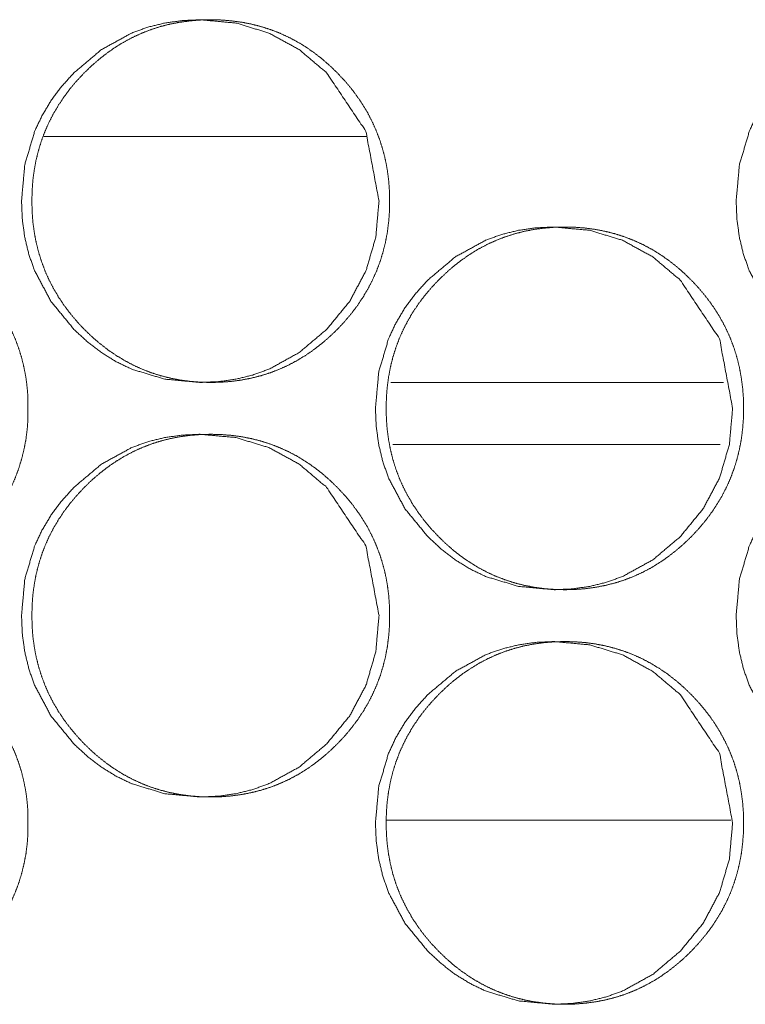
# Model space of a CAD drawing. Units: millimetres. Extents: x 1468 to 9464, y 405 to 6407.
# Drawn here: x 4520 to 4534, y 4339 to 4358 of the extents above; entities that cross this region are included whole.
import ezdxf

# ---------------------------------------------------------------- set-up
doc = ezdxf.new("R2010")
doc.units = ezdxf.units.MM
doc.layers.add('Trimetric', color=7, linetype='Continuous')

msp = doc.modelspace()

# ---------------------------------------------------------------- linework, layer by layer
at = {"layer": 'Trimetric', "color": 151, "linetype": 'Continuous', "lineweight": 18}
msp.add_line((4526.538, 4356.185), (4520.309, 4356.185), dxfattribs=at)
at = {"layer": 'Trimetric', "color": 193, "linetype": 'Continuous', "lineweight": 18}
msp.add_line((4527.003, 4351.435), (4533.422, 4351.435), dxfattribs=at)
at = {"layer": 'Trimetric', "color": 41, "linetype": 'Continuous', "lineweight": 18}
for p, q in [((4527.042, 4350.235), (4533.355, 4350.235)), ((4526.922, 4342.985), (4533.565, 4342.985))]:
    msp.add_line(p, q, dxfattribs=at)
at = {"layer": 'Trimetric', "color": 151, "linetype": 'Continuous', "lineweight": 18}
for points, knots in [([(4526.776, 4354.935), (4526.714, 4354.237), (4526.525, 4353.592), (4526.21, 4353), (4525.768, 4352.461), (4525.236, 4352.012), (4524.653, 4351.691), (4524.341, 4351.579), (4524.017, 4351.499), (4523.681, 4351.451), (4523.33, 4351.435), (4522.641, 4351.499), (4522.005, 4351.692), (4521.706, 4351.835), (4521.422, 4352.011), (4521.15, 4352.219), (4520.891, 4352.459), (4520.448, 4352.999), (4520.132, 4353.591), (4520.021, 4353.907), (4519.942, 4354.236), (4519.895, 4354.578), (4519.879, 4354.934), (4519.942, 4355.633), (4520.132, 4356.279), (4520.274, 4356.582), (4520.448, 4356.871), (4520.653, 4357.147), (4520.89, 4357.41), (4521.422, 4357.859), (4522.006, 4358.179), (4522.317, 4358.292), (4522.641, 4358.371), (4522.978, 4358.419), (4523.328, 4358.435), (4524.017, 4358.371), (4524.653, 4358.178), (4525.236, 4357.859), (4525.766, 4357.41), (4526.523, 4356.279), (4526.776, 4354.935)], [0, 0, 0.032115, 0.062908, 0.093629, 0.125574, 0.157454, 0.187959, 0.203114, 0.21841, 0.233991, 0.250054, 0.281769, 0.312223, 0.327397, 0.342734, 0.358408, 0.374567, 0.406566, 0.437329, 0.452678, 0.468184, 0.484001, 0.500306, 0.532485, 0.563326, 0.578645, 0.594107, 0.609854, 0.626055, 0.65797, 0.68848, 0.703636, 0.718928, 0.734509, 0.750572, 0.782273, 0.812699, 0.843167, 0.874984, 0.937368, 1, 1]), ([(4526.977, 4354.935), (4526.978, 4354.732), (4526.962, 4354.53), (4526.937, 4354.335), (4526.901, 4354.142), (4526.854, 4353.955), (4526.798, 4353.771), (4526.731, 4353.592), (4526.653, 4353.418), (4526.566, 4353.247), (4526.468, 4353.082), (4526.359, 4352.919), (4526.241, 4352.763), (4526.111, 4352.608), (4525.973, 4352.461), (4525.827, 4352.321), (4525.675, 4352.189), (4525.521, 4352.069), (4525.36, 4351.958), (4525.197, 4351.859), (4525.029, 4351.77), (4524.857, 4351.692), (4524.68, 4351.623), (4524.499, 4351.566), (4524.315, 4351.519), (4524.124, 4351.482), (4523.932, 4351.456), (4523.733, 4351.44), (4523.533, 4351.435), (4523.332, 4351.44), (4523.132, 4351.456), (4522.94, 4351.482), (4522.749, 4351.519), (4522.564, 4351.566), (4522.383, 4351.623), (4522.206, 4351.692), (4522.034, 4351.77), (4521.866, 4351.859), (4521.703, 4351.958), (4521.542, 4352.068), (4521.388, 4352.188), (4521.236, 4352.319), (4521.091, 4352.459), (4520.953, 4352.606), (4520.823, 4352.761), (4520.704, 4352.918), (4520.595, 4353.08), (4520.497, 4353.246), (4520.409, 4353.417), (4520.332, 4353.591), (4520.265, 4353.77), (4520.208, 4353.954), (4520.161, 4354.141), (4520.125, 4354.334), (4520.099, 4354.529), (4520.084, 4354.731), (4520.079, 4354.934), (4520.084, 4355.137), (4520.099, 4355.34), (4520.125, 4355.536), (4520.161, 4355.729), (4520.207, 4355.916), (4520.264, 4356.1), (4520.331, 4356.279), (4520.409, 4356.454), (4520.497, 4356.625), (4520.595, 4356.79), (4520.704, 4356.953), (4520.821, 4357.109), (4520.952, 4357.263), (4521.09, 4357.41), (4521.235, 4357.55), (4521.388, 4357.682), (4521.542, 4357.802), (4521.703, 4357.913), (4521.866, 4358.011), (4522.035, 4358.101), (4522.207, 4358.179), (4522.383, 4358.247), (4522.565, 4358.305), (4522.749, 4358.352), (4522.939, 4358.388), (4523.132, 4358.414), (4523.331, 4358.43), (4523.531, 4358.435), (4523.731, 4358.43), (4523.931, 4358.414), (4524.124, 4358.388), (4524.314, 4358.351), (4524.499, 4358.304), (4524.68, 4358.246), (4524.857, 4358.178), (4525.029, 4358.1), (4525.197, 4358.011), (4525.36, 4357.912), (4525.52, 4357.801), (4525.674, 4357.682), (4525.826, 4357.55), (4525.971, 4357.41), (4526.109, 4357.263), (4526.239, 4357.109), (4526.357, 4356.953), (4526.466, 4356.79), (4526.564, 4356.625), (4526.652, 4356.454), (4526.729, 4356.279), (4526.796, 4356.1), (4526.853, 4355.916), (4526.9, 4355.729), (4526.936, 4355.536), (4526.962, 4355.341), (4526.977, 4355.138), (4526.977, 4354.935)], [0, 0, 0.009286, 0.018566, 0.027547, 0.036545, 0.045345, 0.05414, 0.062863, 0.071595, 0.080378, 0.08915, 0.098099, 0.107047, 0.116275, 0.125496, 0.134734, 0.143952, 0.152874, 0.161786, 0.170512, 0.179236, 0.187877, 0.19653, 0.205228, 0.213919, 0.222773, 0.231636, 0.240782, 0.249917, 0.259098, 0.268274, 0.277152, 0.286036, 0.294741, 0.303449, 0.312102, 0.320756, 0.329461, 0.338178, 0.347082, 0.355982, 0.365179, 0.374375, 0.383617, 0.392866, 0.401835, 0.410792, 0.419577, 0.428375, 0.437107, 0.445858, 0.454643, 0.463462, 0.472432, 0.481413, 0.490693, 0.499964, 0.509265, 0.518576, 0.527572, 0.536572, 0.545387, 0.554187, 0.562937, 0.571669, 0.580446, 0.589232, 0.598189, 0.607127, 0.616354, 0.625563, 0.634802, 0.644031, 0.652965, 0.661877, 0.670608, 0.679333, 0.687993, 0.696627, 0.705325, 0.714026, 0.72288, 0.731744, 0.740889, 0.750024, 0.75919, 0.768366, 0.777246, 0.786115, 0.794821, 0.803533, 0.812167, 0.820821, 0.829532, 0.83825, 0.847141, 0.856041, 0.865238, 0.874445, 0.883665, 0.892903, 0.901842, 0.910799, 0.919576, 0.928367, 0.937099, 0.945835, 0.954635, 0.96345, 0.972435, 0.981433, 0.990714, 1, 1]), ([(4540.549, 4354.935), (4540.486, 4354.237), (4540.298, 4353.592), (4539.983, 4353), (4539.542, 4352.461), (4539.012, 4352.012), (4538.429, 4351.691), (4538.119, 4351.579), (4537.796, 4351.499), (4537.46, 4351.451), (4537.11, 4351.435), (4536.423, 4351.499), (4535.788, 4351.692), (4535.49, 4351.835), (4535.206, 4352.011), (4534.934, 4352.219), (4534.676, 4352.459), (4534.235, 4352.999), (4533.919, 4353.591), (4533.808, 4353.907), (4533.729, 4354.236), (4533.682, 4354.578), (4533.666, 4354.934), (4533.729, 4355.633), (4533.919, 4356.279), (4534.06, 4356.582), (4534.234, 4356.871), (4534.438, 4357.147), (4534.675, 4357.41), (4535.206, 4357.859), (4535.788, 4358.179), (4536.099, 4358.292), (4536.423, 4358.371), (4536.759, 4358.419), (4537.108, 4358.435), (4537.795, 4358.371), (4538.43, 4358.178), (4539.012, 4357.859), (4539.541, 4357.41), (4540.296, 4356.279), (4540.549, 4354.935)], [0, 0, 0.032149, 0.062966, 0.093711, 0.125651, 0.157542, 0.188025, 0.203168, 0.218436, 0.234003, 0.250053, 0.281725, 0.312153, 0.327316, 0.342655, 0.358322, 0.374486, 0.406481, 0.437269, 0.452629, 0.468148, 0.483981, 0.500304, 0.532516, 0.563385, 0.578707, 0.594178, 0.609932, 0.62614, 0.658042, 0.688531, 0.703688, 0.718967, 0.734534, 0.750569, 0.782228, 0.812641, 0.843089, 0.874892, 0.937308, 1, 1]), ([(4520.004, 4350.935), (4520.004, 4350.732), (4519.989, 4350.53), (4519.964, 4350.335), (4519.927, 4350.142), (4519.881, 4349.955), (4519.824, 4349.771), (4519.757, 4349.592), (4519.68, 4349.417), (4519.592, 4349.247), (4519.494, 4349.081), (4519.385, 4348.919), (4519.267, 4348.763), (4519.137, 4348.608), (4518.998, 4348.461), (4518.853, 4348.321), (4518.7, 4348.189), (4518.546, 4348.069), (4518.385, 4347.958), (4518.222, 4347.859), (4518.054, 4347.77), (4517.881, 4347.691), (4517.705, 4347.623), (4517.523, 4347.566), (4517.339, 4347.519), (4517.148, 4347.482), (4516.956, 4347.456), (4516.756, 4347.44), (4516.556, 4347.435), (4516.355, 4347.44), (4516.155, 4347.456), (4515.962, 4347.482), (4515.771, 4347.519), (4515.587, 4347.566), (4515.405, 4347.624), (4515.228, 4347.691), (4515.056, 4347.77), (4514.887, 4347.859), (4514.724, 4347.958), (4514.563, 4348.068), (4514.409, 4348.187), (4514.257, 4348.319), (4514.112, 4348.459), (4513.974, 4348.606), (4513.843, 4348.761), (4513.725, 4348.917), (4513.616, 4349.08), (4513.518, 4349.246), (4513.429, 4349.417), (4513.352, 4349.591), (4513.284, 4349.77), (4513.227, 4349.954), (4513.181, 4350.141), (4513.145, 4350.334), (4513.119, 4350.529), (4513.103, 4350.731), (4513.098, 4350.934), (4513.103, 4351.138), (4513.119, 4351.34), (4513.145, 4351.536), (4513.181, 4351.729), (4513.227, 4351.916), (4513.284, 4352.1), (4513.351, 4352.279), (4513.429, 4352.454), (4513.517, 4352.625), (4513.615, 4352.79), (4513.724, 4352.953), (4513.842, 4353.109), (4513.972, 4353.263), (4514.111, 4353.41), (4514.256, 4353.55), (4514.409, 4353.682), (4514.563, 4353.802), (4514.724, 4353.912), (4514.888, 4354.012), (4515.057, 4354.101), (4515.229, 4354.179), (4515.406, 4354.247), (4515.587, 4354.305), (4515.772, 4354.352), (4515.962, 4354.389), (4516.155, 4354.414), (4516.354, 4354.43), (4516.554, 4354.435), (4516.755, 4354.43), (4516.955, 4354.414), (4517.148, 4354.388), (4517.339, 4354.351), (4517.523, 4354.304), (4517.705, 4354.246), (4517.881, 4354.178), (4518.054, 4354.1), (4518.222, 4354.011), (4518.385, 4353.912), (4518.546, 4353.802), (4518.7, 4353.682), (4518.852, 4353.55), (4518.997, 4353.411), (4519.135, 4353.263), (4519.265, 4353.109), (4519.383, 4352.953), (4519.492, 4352.79), (4519.59, 4352.625), (4519.678, 4352.454), (4519.756, 4352.279), (4519.823, 4352.1), (4519.88, 4351.916), (4519.926, 4351.729), (4519.963, 4351.536), (4519.988, 4351.341), (4520.004, 4351.138), (4520.004, 4350.935)], [0, 0, 0.009281, 0.018556, 0.027533, 0.036513, 0.045306, 0.054101, 0.062833, 0.071561, 0.080333, 0.089114, 0.098067, 0.107001, 0.116223, 0.125449, 0.134683, 0.143907, 0.152836, 0.161756, 0.170469, 0.179197, 0.187846, 0.196496, 0.205199, 0.2139, 0.222765, 0.231625, 0.240765, 0.249911, 0.259102, 0.268274, 0.277165, 0.286059, 0.29476, 0.303478, 0.312122, 0.320771, 0.329492, 0.338218, 0.347108, 0.356016, 0.365218, 0.37441, 0.383657, 0.392901, 0.401856, 0.410829, 0.41961, 0.428403, 0.437137, 0.445869, 0.454669, 0.463465, 0.472446, 0.481424, 0.4907, 0.499966, 0.509263, 0.518555, 0.527561, 0.536557, 0.545353, 0.554163, 0.562895, 0.571628, 0.580415, 0.589195, 0.598135, 0.607079, 0.616301, 0.625527, 0.63475, 0.643985, 0.652914, 0.661838, 0.670572, 0.679293, 0.687956, 0.696606, 0.705294, 0.713996, 0.72286, 0.731734, 0.740874, 0.750019, 0.759196, 0.768367, 0.777256, 0.786138, 0.794839, 0.803542, 0.812192, 0.820841, 0.829555, 0.838268, 0.847167, 0.856075, 0.865277, 0.874468, 0.883695, 0.892928, 0.901874, 0.910814, 0.919608, 0.928381, 0.937115, 0.945847, 0.954656, 0.963453, 0.972448, 0.981427, 0.990719, 1, 1]), ([(4533.598, 4350.935), (4533.535, 4350.237), (4533.346, 4349.592), (4533.031, 4349), (4532.59, 4348.461), (4532.059, 4348.012), (4531.476, 4347.691), (4531.165, 4347.579), (4530.841, 4347.499), (4530.505, 4347.451), (4530.155, 4347.435), (4529.466, 4347.5), (4528.831, 4347.691), (4528.533, 4347.836), (4528.248, 4348.011), (4527.977, 4348.219), (4527.718, 4348.459), (4527.276, 4348.999), (4526.96, 4349.591), (4526.85, 4349.907), (4526.771, 4350.236), (4526.723, 4350.578), (4526.707, 4350.934), (4526.771, 4351.634), (4526.96, 4352.279), (4527.102, 4352.582), (4527.275, 4352.872), (4527.48, 4353.147), (4527.717, 4353.41), (4528.249, 4353.859), (4528.832, 4354.179), (4529.143, 4354.291), (4529.467, 4354.371), (4529.803, 4354.419), (4530.153, 4354.435), (4530.841, 4354.371), (4531.476, 4354.178), (4532.058, 4353.858), (4532.588, 4353.411), (4533.345, 4352.279), (4533.598, 4350.935)], [0, 0, 0.032133, 0.062933, 0.093656, 0.125598, 0.157484, 0.187977, 0.203126, 0.218415, 0.233991, 0.250048, 0.28175, 0.312172, 0.327347, 0.342683, 0.358353, 0.374519, 0.406514, 0.437298, 0.452636, 0.46815, 0.483975, 0.500304, 0.532499, 0.563337, 0.578672, 0.594142, 0.609875, 0.626095, 0.657994, 0.688493, 0.703643, 0.718946, 0.73452, 0.750561, 0.782247, 0.812677, 0.843122, 0.874922, 0.937321, 1, 1]), ([(4533.806, 4350.935), (4533.806, 4350.732), (4533.79, 4350.53), (4533.765, 4350.335), (4533.729, 4350.142), (4533.683, 4349.955), (4533.626, 4349.771), (4533.559, 4349.592), (4533.482, 4349.417), (4533.394, 4349.247), (4533.296, 4349.081), (4533.187, 4348.919), (4533.07, 4348.763), (4532.94, 4348.608), (4532.802, 4348.461), (4532.657, 4348.321), (4532.504, 4348.189), (4532.35, 4348.069), (4532.19, 4347.958), (4532.027, 4347.859), (4531.859, 4347.77), (4531.687, 4347.691), (4531.511, 4347.623), (4531.33, 4347.566), (4531.146, 4347.519), (4530.955, 4347.482), (4530.764, 4347.456), (4530.564, 4347.44), (4530.365, 4347.435), (4530.164, 4347.44), (4529.964, 4347.456), (4529.772, 4347.482), (4529.581, 4347.519), (4529.397, 4347.566), (4529.216, 4347.624), (4529.039, 4347.691), (4528.867, 4347.77), (4528.699, 4347.859), (4528.536, 4347.958), (4528.376, 4348.068), (4528.222, 4348.187), (4528.07, 4348.319), (4527.926, 4348.459), (4527.787, 4348.606), (4527.657, 4348.761), (4527.539, 4348.917), (4527.43, 4349.08), (4527.332, 4349.246), (4527.244, 4349.417), (4527.166, 4349.591), (4527.099, 4349.77), (4527.042, 4349.954), (4526.996, 4350.141), (4526.96, 4350.334), (4526.934, 4350.529), (4526.919, 4350.731), (4526.913, 4350.934), (4526.919, 4351.138), (4526.934, 4351.34), (4526.96, 4351.536), (4526.996, 4351.729), (4527.042, 4351.916), (4527.099, 4352.1), (4527.166, 4352.279), (4527.244, 4352.454), (4527.332, 4352.625), (4527.429, 4352.79), (4527.538, 4352.953), (4527.656, 4353.109), (4527.786, 4353.263), (4527.924, 4353.41), (4528.069, 4353.55), (4528.222, 4353.682), (4528.376, 4353.802), (4528.536, 4353.912), (4528.699, 4354.012), (4528.868, 4354.101), (4529.04, 4354.179), (4529.216, 4354.247), (4529.398, 4354.305), (4529.581, 4354.352), (4529.772, 4354.389), (4529.963, 4354.414), (4530.163, 4354.43), (4530.362, 4354.435), (4530.563, 4354.43), (4530.763, 4354.414), (4530.955, 4354.388), (4531.145, 4354.351), (4531.329, 4354.304), (4531.511, 4354.246), (4531.687, 4354.178), (4531.859, 4354.1), (4532.027, 4354.011), (4532.19, 4353.912), (4532.35, 4353.802), (4532.504, 4353.682), (4532.656, 4353.55), (4532.8, 4353.411), (4532.938, 4353.263), (4533.068, 4353.109), (4533.186, 4352.953), (4533.295, 4352.79), (4533.392, 4352.625), (4533.48, 4352.454), (4533.558, 4352.279), (4533.625, 4352.1), (4533.682, 4351.916), (4533.728, 4351.729), (4533.764, 4351.536), (4533.79, 4351.341), (4533.806, 4351.138), (4533.806, 4350.935)], [0, 0, 0.009291, 0.018575, 0.02756, 0.036547, 0.045353, 0.054152, 0.062893, 0.071623, 0.080405, 0.089187, 0.09814, 0.107083, 0.116305, 0.12553, 0.134762, 0.143984, 0.15291, 0.161827, 0.170536, 0.179259, 0.187903, 0.196547, 0.205231, 0.213926, 0.222785, 0.231639, 0.240774, 0.249914, 0.259084, 0.268249, 0.277134, 0.286008, 0.294718, 0.303415, 0.312054, 0.320712, 0.329428, 0.338137, 0.347024, 0.355929, 0.365129, 0.37433, 0.383576, 0.392819, 0.401774, 0.410757, 0.419539, 0.428341, 0.437077, 0.445818, 0.454622, 0.463428, 0.472417, 0.481403, 0.490688, 0.499964, 0.50927, 0.518571, 0.527586, 0.536591, 0.545396, 0.554214, 0.56295, 0.571686, 0.580482, 0.589263, 0.598213, 0.607156, 0.616377, 0.625602, 0.634835, 0.644068, 0.652994, 0.661902, 0.670632, 0.679362, 0.688006, 0.69665, 0.705348, 0.714028, 0.722887, 0.73174, 0.740889, 0.750014, 0.759184, 0.768349, 0.777217, 0.786094, 0.794789, 0.803486, 0.81213, 0.820789, 0.829484, 0.838193, 0.847089, 0.855994, 0.865194, 0.874395, 0.88361, 0.892843, 0.901798, 0.910747, 0.919542, 0.928317, 0.937053, 0.945794, 0.954612, 0.963418, 0.972422, 0.981408, 0.990709, 1, 1]), ([(4526.776, 4346.935), (4526.714, 4346.237), (4526.525, 4345.592), (4526.21, 4345), (4525.768, 4344.461), (4525.236, 4344.012), (4524.653, 4343.692), (4524.341, 4343.579), (4524.017, 4343.499), (4523.681, 4343.451), (4523.33, 4343.435), (4522.641, 4343.499), (4522.005, 4343.692), (4521.706, 4343.835), (4521.422, 4344.011), (4521.15, 4344.219), (4520.891, 4344.459), (4520.448, 4344.999), (4520.132, 4345.591), (4520.021, 4345.907), (4519.942, 4346.236), (4519.895, 4346.578), (4519.879, 4346.934), (4519.942, 4347.633), (4520.132, 4348.279), (4520.274, 4348.582), (4520.448, 4348.871), (4520.653, 4349.147), (4520.89, 4349.41), (4521.422, 4349.859), (4522.006, 4350.179), (4522.317, 4350.292), (4522.641, 4350.371), (4522.978, 4350.419), (4523.328, 4350.435), (4524.017, 4350.371), (4524.653, 4350.178), (4525.236, 4349.859), (4525.766, 4349.41), (4526.523, 4348.279), (4526.776, 4346.935)], [0, 0, 0.032115, 0.062908, 0.093629, 0.125574, 0.157455, 0.187952, 0.203113, 0.218408, 0.23399, 0.250053, 0.281768, 0.312222, 0.327396, 0.342732, 0.358407, 0.374565, 0.406565, 0.437327, 0.452677, 0.468183, 0.484, 0.500305, 0.532484, 0.563325, 0.578644, 0.594106, 0.609853, 0.626054, 0.657969, 0.688479, 0.703635, 0.718927, 0.734508, 0.750572, 0.782273, 0.812698, 0.843167, 0.874984, 0.937367, 1, 1]), ([(4526.977, 4346.935), (4526.978, 4346.732), (4526.962, 4346.53), (4526.937, 4346.335), (4526.901, 4346.142), (4526.854, 4345.955), (4526.798, 4345.771), (4526.731, 4345.592), (4526.653, 4345.418), (4526.566, 4345.247), (4526.468, 4345.082), (4526.359, 4344.919), (4526.241, 4344.763), (4526.111, 4344.608), (4525.973, 4344.461), (4525.827, 4344.321), (4525.675, 4344.189), (4525.521, 4344.069), (4525.36, 4343.958), (4525.197, 4343.859), (4525.029, 4343.77), (4524.857, 4343.692), (4524.68, 4343.623), (4524.499, 4343.566), (4524.315, 4343.519), (4524.124, 4343.482), (4523.932, 4343.456), (4523.733, 4343.44), (4523.533, 4343.435), (4523.332, 4343.44), (4523.132, 4343.456), (4522.94, 4343.482), (4522.749, 4343.519), (4522.564, 4343.566), (4522.383, 4343.623), (4522.206, 4343.692), (4522.034, 4343.77), (4521.866, 4343.859), (4521.703, 4343.958), (4521.542, 4344.068), (4521.388, 4344.188), (4521.236, 4344.319), (4521.091, 4344.459), (4520.953, 4344.606), (4520.823, 4344.761), (4520.704, 4344.918), (4520.595, 4345.08), (4520.497, 4345.246), (4520.409, 4345.417), (4520.332, 4345.591), (4520.265, 4345.77), (4520.208, 4345.954), (4520.161, 4346.141), (4520.125, 4346.334), (4520.099, 4346.529), (4520.084, 4346.731), (4520.079, 4346.934), (4520.084, 4347.137), (4520.099, 4347.34), (4520.125, 4347.536), (4520.161, 4347.729), (4520.207, 4347.916), (4520.264, 4348.1), (4520.331, 4348.279), (4520.409, 4348.454), (4520.497, 4348.625), (4520.595, 4348.79), (4520.704, 4348.953), (4520.821, 4349.109), (4520.952, 4349.263), (4521.09, 4349.41), (4521.235, 4349.55), (4521.388, 4349.682), (4521.542, 4349.802), (4521.703, 4349.913), (4521.866, 4350.011), (4522.035, 4350.101), (4522.207, 4350.179), (4522.383, 4350.247), (4522.565, 4350.305), (4522.749, 4350.352), (4522.939, 4350.388), (4523.132, 4350.414), (4523.331, 4350.43), (4523.531, 4350.435), (4523.731, 4350.43), (4523.931, 4350.414), (4524.124, 4350.388), (4524.314, 4350.351), (4524.499, 4350.304), (4524.68, 4350.246), (4524.857, 4350.178), (4525.029, 4350.1), (4525.197, 4350.011), (4525.36, 4349.912), (4525.52, 4349.801), (4525.674, 4349.682), (4525.826, 4349.55), (4525.971, 4349.41), (4526.109, 4349.263), (4526.239, 4349.109), (4526.357, 4348.953), (4526.466, 4348.79), (4526.564, 4348.625), (4526.652, 4348.454), (4526.729, 4348.279), (4526.796, 4348.1), (4526.853, 4347.916), (4526.9, 4347.729), (4526.936, 4347.536), (4526.962, 4347.341), (4526.977, 4347.138), (4526.977, 4346.935)], [0, 0, 0.009286, 0.018566, 0.027548, 0.03653, 0.045345, 0.054126, 0.062862, 0.071594, 0.080378, 0.08915, 0.098099, 0.107046, 0.116275, 0.125495, 0.134734, 0.143952, 0.152874, 0.161786, 0.170511, 0.179236, 0.187876, 0.19653, 0.205228, 0.213919, 0.222773, 0.231636, 0.240782, 0.249917, 0.259097, 0.268273, 0.277151, 0.286035, 0.294741, 0.303448, 0.312102, 0.320756, 0.32946, 0.338178, 0.347082, 0.355982, 0.365179, 0.374375, 0.383617, 0.392866, 0.401835, 0.410792, 0.41959, 0.428375, 0.437106, 0.445857, 0.454642, 0.463461, 0.472431, 0.481412, 0.490693, 0.499964, 0.509265, 0.518575, 0.527572, 0.536571, 0.545387, 0.554186, 0.562937, 0.571669, 0.580446, 0.589231, 0.598188, 0.607127, 0.616353, 0.625563, 0.634801, 0.644031, 0.652965, 0.661877, 0.670607, 0.679332, 0.687992, 0.696627, 0.705324, 0.714026, 0.72288, 0.731743, 0.740889, 0.750024, 0.75919, 0.768366, 0.777246, 0.786115, 0.79482, 0.803533, 0.812167, 0.820821, 0.829532, 0.83825, 0.847141, 0.856041, 0.865238, 0.874445, 0.883665, 0.892903, 0.901842, 0.910799, 0.919576, 0.928367, 0.937099, 0.945835, 0.954635, 0.96345, 0.972435, 0.981433, 0.990714, 1, 1]), ([(4540.549, 4346.935), (4540.486, 4346.237), (4540.298, 4345.592), (4539.983, 4345), (4539.542, 4344.461), (4539.012, 4344.012), (4538.429, 4343.692), (4538.119, 4343.579), (4537.796, 4343.499), (4537.46, 4343.451), (4537.11, 4343.435), (4536.423, 4343.499), (4535.788, 4343.692), (4535.49, 4343.835), (4535.206, 4344.011), (4534.934, 4344.219), (4534.676, 4344.459), (4534.235, 4344.999), (4533.919, 4345.591), (4533.808, 4345.907), (4533.729, 4346.236), (4533.682, 4346.578), (4533.666, 4346.934), (4533.729, 4347.633), (4533.919, 4348.279), (4534.06, 4348.582), (4534.234, 4348.871), (4534.438, 4349.147), (4534.675, 4349.41), (4535.206, 4349.859), (4535.788, 4350.179), (4536.099, 4350.292), (4536.423, 4350.371), (4536.759, 4350.419), (4537.108, 4350.435), (4537.795, 4350.371), (4538.43, 4350.178), (4539.012, 4349.859), (4539.541, 4349.41), (4540.296, 4348.279), (4540.549, 4346.935)], [0, 0, 0.032149, 0.062966, 0.093712, 0.125652, 0.157542, 0.188018, 0.203166, 0.218434, 0.234001, 0.250051, 0.281724, 0.312152, 0.327315, 0.342654, 0.358321, 0.374485, 0.406479, 0.437267, 0.452628, 0.468147, 0.48398, 0.500303, 0.532515, 0.563384, 0.578706, 0.594177, 0.609931, 0.626139, 0.658041, 0.68853, 0.703688, 0.718966, 0.734534, 0.750568, 0.782227, 0.812641, 0.843088, 0.874892, 0.937307, 1, 1]), ([(4520.004, 4342.935), (4520.004, 4342.732), (4519.989, 4342.53), (4519.964, 4342.335), (4519.927, 4342.142), (4519.881, 4341.955), (4519.824, 4341.771), (4519.757, 4341.592), (4519.68, 4341.417), (4519.592, 4341.247), (4519.494, 4341.081), (4519.385, 4340.919), (4519.267, 4340.763), (4519.137, 4340.608), (4518.998, 4340.461), (4518.853, 4340.321), (4518.7, 4340.189), (4518.546, 4340.069), (4518.385, 4339.958), (4518.222, 4339.859), (4518.054, 4339.77), (4517.881, 4339.691), (4517.705, 4339.623), (4517.523, 4339.566), (4517.339, 4339.519), (4517.148, 4339.482), (4516.956, 4339.456), (4516.756, 4339.44), (4516.556, 4339.435), (4516.355, 4339.44), (4516.155, 4339.456), (4515.962, 4339.482), (4515.771, 4339.519), (4515.587, 4339.566), (4515.405, 4339.624), (4515.228, 4339.691), (4515.056, 4339.77), (4514.887, 4339.859), (4514.724, 4339.958), (4514.563, 4340.068), (4514.409, 4340.187), (4514.257, 4340.319), (4514.112, 4340.459), (4513.974, 4340.606), (4513.843, 4340.761), (4513.725, 4340.917), (4513.616, 4341.08), (4513.518, 4341.246), (4513.429, 4341.417), (4513.352, 4341.591), (4513.284, 4341.77), (4513.227, 4341.954), (4513.181, 4342.141), (4513.145, 4342.334), (4513.119, 4342.529), (4513.103, 4342.731), (4513.098, 4342.934), (4513.103, 4343.138), (4513.119, 4343.34), (4513.145, 4343.536), (4513.181, 4343.729), (4513.227, 4343.916), (4513.284, 4344.1), (4513.351, 4344.279), (4513.429, 4344.454), (4513.517, 4344.625), (4513.615, 4344.79), (4513.724, 4344.953), (4513.842, 4345.109), (4513.972, 4345.263), (4514.111, 4345.41), (4514.256, 4345.55), (4514.409, 4345.682), (4514.563, 4345.802), (4514.724, 4345.912), (4514.888, 4346.012), (4515.057, 4346.101), (4515.229, 4346.179), (4515.406, 4346.247), (4515.587, 4346.305), (4515.772, 4346.352), (4515.962, 4346.389), (4516.155, 4346.414), (4516.354, 4346.43), (4516.554, 4346.435), (4516.755, 4346.43), (4516.955, 4346.414), (4517.148, 4346.388), (4517.339, 4346.351), (4517.523, 4346.304), (4517.705, 4346.246), (4517.881, 4346.178), (4518.054, 4346.1), (4518.222, 4346.011), (4518.385, 4345.912), (4518.546, 4345.802), (4518.7, 4345.682), (4518.852, 4345.55), (4518.997, 4345.411), (4519.135, 4345.263), (4519.265, 4345.109), (4519.383, 4344.953), (4519.492, 4344.79), (4519.59, 4344.624), (4519.678, 4344.454), (4519.756, 4344.279), (4519.823, 4344.1), (4519.88, 4343.916), (4519.926, 4343.729), (4519.963, 4343.536), (4519.988, 4343.341), (4520.004, 4343.138), (4520.004, 4342.935)], [0, 0, 0.009281, 0.018556, 0.027533, 0.036513, 0.045306, 0.054101, 0.062833, 0.071561, 0.080333, 0.089114, 0.098067, 0.107001, 0.116223, 0.125449, 0.134683, 0.143906, 0.152836, 0.161756, 0.170469, 0.179197, 0.187846, 0.196496, 0.205199, 0.2139, 0.222764, 0.231625, 0.240765, 0.249911, 0.259102, 0.268274, 0.277164, 0.286059, 0.29476, 0.303477, 0.312121, 0.320771, 0.329491, 0.338218, 0.347108, 0.356016, 0.365218, 0.374409, 0.383657, 0.3929, 0.401856, 0.410829, 0.41961, 0.428403, 0.437137, 0.445869, 0.454668, 0.463465, 0.472445, 0.481424, 0.4907, 0.499966, 0.509262, 0.518554, 0.527561, 0.536556, 0.545353, 0.554162, 0.562894, 0.571628, 0.580414, 0.589195, 0.598135, 0.607078, 0.6163, 0.625526, 0.63475, 0.643985, 0.652914, 0.661838, 0.670572, 0.679292, 0.687956, 0.696605, 0.705294, 0.713995, 0.72286, 0.731733, 0.740873, 0.750019, 0.759195, 0.768367, 0.777256, 0.786138, 0.794839, 0.803542, 0.812192, 0.820841, 0.829555, 0.838268, 0.847167, 0.856075, 0.865277, 0.874469, 0.883695, 0.892928, 0.901874, 0.910814, 0.919608, 0.928381, 0.937115, 0.945847, 0.954656, 0.963453, 0.972448, 0.981427, 0.990719, 1, 1]), ([(4533.598, 4342.935), (4533.535, 4342.237), (4533.346, 4341.592), (4533.031, 4341), (4532.59, 4340.461), (4532.059, 4340.012), (4531.476, 4339.691), (4531.165, 4339.579), (4530.841, 4339.499), (4530.505, 4339.451), (4530.155, 4339.435), (4529.466, 4339.5), (4528.831, 4339.691), (4528.533, 4339.836), (4528.248, 4340.011), (4527.977, 4340.219), (4527.718, 4340.459), (4527.276, 4340.999), (4526.96, 4341.591), (4526.85, 4341.907), (4526.771, 4342.236), (4526.723, 4342.578), (4526.707, 4342.934), (4526.771, 4343.634), (4526.96, 4344.279), (4527.102, 4344.582), (4527.275, 4344.872), (4527.48, 4345.147), (4527.717, 4345.41), (4528.249, 4345.859), (4528.832, 4346.179), (4529.143, 4346.291), (4529.467, 4346.371), (4529.803, 4346.419), (4530.153, 4346.435), (4530.841, 4346.371), (4531.476, 4346.178), (4532.058, 4345.858), (4532.588, 4345.411), (4533.345, 4344.279), (4533.598, 4342.935)], [0, 0, 0.032133, 0.062933, 0.093657, 0.125599, 0.157484, 0.187977, 0.203127, 0.218416, 0.233992, 0.250048, 0.281751, 0.312172, 0.327347, 0.342683, 0.358354, 0.37452, 0.406526, 0.437297, 0.452636, 0.468149, 0.483975, 0.500303, 0.532498, 0.563336, 0.578671, 0.594141, 0.609875, 0.626095, 0.657994, 0.688493, 0.703642, 0.718946, 0.73452, 0.75056, 0.782246, 0.812677, 0.843122, 0.874922, 0.93732, 1, 1]), ([(4533.806, 4342.935), (4533.806, 4342.732), (4533.79, 4342.53), (4533.765, 4342.335), (4533.729, 4342.142), (4533.683, 4341.955), (4533.626, 4341.771), (4533.559, 4341.592), (4533.482, 4341.417), (4533.394, 4341.247), (4533.296, 4341.081), (4533.187, 4340.919), (4533.07, 4340.763), (4532.94, 4340.608), (4532.802, 4340.461), (4532.657, 4340.321), (4532.504, 4340.189), (4532.35, 4340.069), (4532.19, 4339.958), (4532.027, 4339.859), (4531.859, 4339.77), (4531.687, 4339.691), (4531.511, 4339.623), (4531.33, 4339.566), (4531.146, 4339.519), (4530.955, 4339.482), (4530.764, 4339.456), (4530.564, 4339.44), (4530.365, 4339.435), (4530.164, 4339.44), (4529.964, 4339.456), (4529.772, 4339.482), (4529.581, 4339.519), (4529.397, 4339.566), (4529.216, 4339.624), (4529.039, 4339.691), (4528.867, 4339.77), (4528.699, 4339.859), (4528.536, 4339.958), (4528.376, 4340.068), (4528.222, 4340.187), (4528.07, 4340.319), (4527.926, 4340.459), (4527.787, 4340.606), (4527.657, 4340.761), (4527.539, 4340.917), (4527.43, 4341.08), (4527.332, 4341.246), (4527.244, 4341.417), (4527.166, 4341.591), (4527.099, 4341.77), (4527.042, 4341.954), (4526.996, 4342.141), (4526.96, 4342.334), (4526.934, 4342.529), (4526.919, 4342.731), (4526.913, 4342.934), (4526.919, 4343.138), (4526.934, 4343.34), (4526.96, 4343.536), (4526.996, 4343.729), (4527.042, 4343.916), (4527.099, 4344.1), (4527.166, 4344.279), (4527.244, 4344.454), (4527.332, 4344.625), (4527.429, 4344.79), (4527.538, 4344.953), (4527.656, 4345.109), (4527.786, 4345.263), (4527.924, 4345.41), (4528.069, 4345.55), (4528.222, 4345.682), (4528.376, 4345.802), (4528.536, 4345.912), (4528.699, 4346.012), (4528.868, 4346.101), (4529.04, 4346.179), (4529.216, 4346.247), (4529.398, 4346.305), (4529.581, 4346.352), (4529.772, 4346.389), (4529.963, 4346.414), (4530.163, 4346.43), (4530.362, 4346.435), (4530.563, 4346.43), (4530.763, 4346.414), (4530.955, 4346.388), (4531.145, 4346.351), (4531.329, 4346.304), (4531.511, 4346.246), (4531.687, 4346.178), (4531.859, 4346.1), (4532.027, 4346.011), (4532.19, 4345.912), (4532.35, 4345.802), (4532.504, 4345.682), (4532.656, 4345.55), (4532.8, 4345.411), (4532.938, 4345.263), (4533.068, 4345.109), (4533.186, 4344.953), (4533.295, 4344.79), (4533.392, 4344.624), (4533.48, 4344.454), (4533.558, 4344.279), (4533.625, 4344.1), (4533.682, 4343.916), (4533.728, 4343.729), (4533.764, 4343.536), (4533.79, 4343.341), (4533.806, 4343.138), (4533.806, 4342.935)], [0, 0, 0.009291, 0.018575, 0.02756, 0.036547, 0.045353, 0.054152, 0.062893, 0.071623, 0.080405, 0.089187, 0.09814, 0.107083, 0.116305, 0.12553, 0.134762, 0.143984, 0.15291, 0.161827, 0.170536, 0.179259, 0.187903, 0.196547, 0.20523, 0.213926, 0.222784, 0.231639, 0.240773, 0.249913, 0.259084, 0.268249, 0.277134, 0.286007, 0.294717, 0.303415, 0.312053, 0.320712, 0.329428, 0.338137, 0.347024, 0.355929, 0.365129, 0.37433, 0.383576, 0.392819, 0.401774, 0.410757, 0.419539, 0.428341, 0.437077, 0.445818, 0.454622, 0.463427, 0.472417, 0.481403, 0.490688, 0.499964, 0.50927, 0.51857, 0.527586, 0.53659, 0.545396, 0.554214, 0.56295, 0.571686, 0.580481, 0.589263, 0.598212, 0.607155, 0.616377, 0.625602, 0.634835, 0.644068, 0.652994, 0.661902, 0.670632, 0.679361, 0.688006, 0.69665, 0.705347, 0.714028, 0.722887, 0.731739, 0.740889, 0.750013, 0.759183, 0.76835, 0.777217, 0.786094, 0.794789, 0.803487, 0.812131, 0.820789, 0.829484, 0.838194, 0.847089, 0.855994, 0.865194, 0.874395, 0.88361, 0.892843, 0.901798, 0.910747, 0.919542, 0.928317, 0.937053, 0.945794, 0.954612, 0.963418, 0.972422, 0.981408, 0.990709, 1, 1])]:
    msp.add_open_spline(points, degree=1, knots=knots, dxfattribs=at)

doc.saveas('drawing.dxf')
